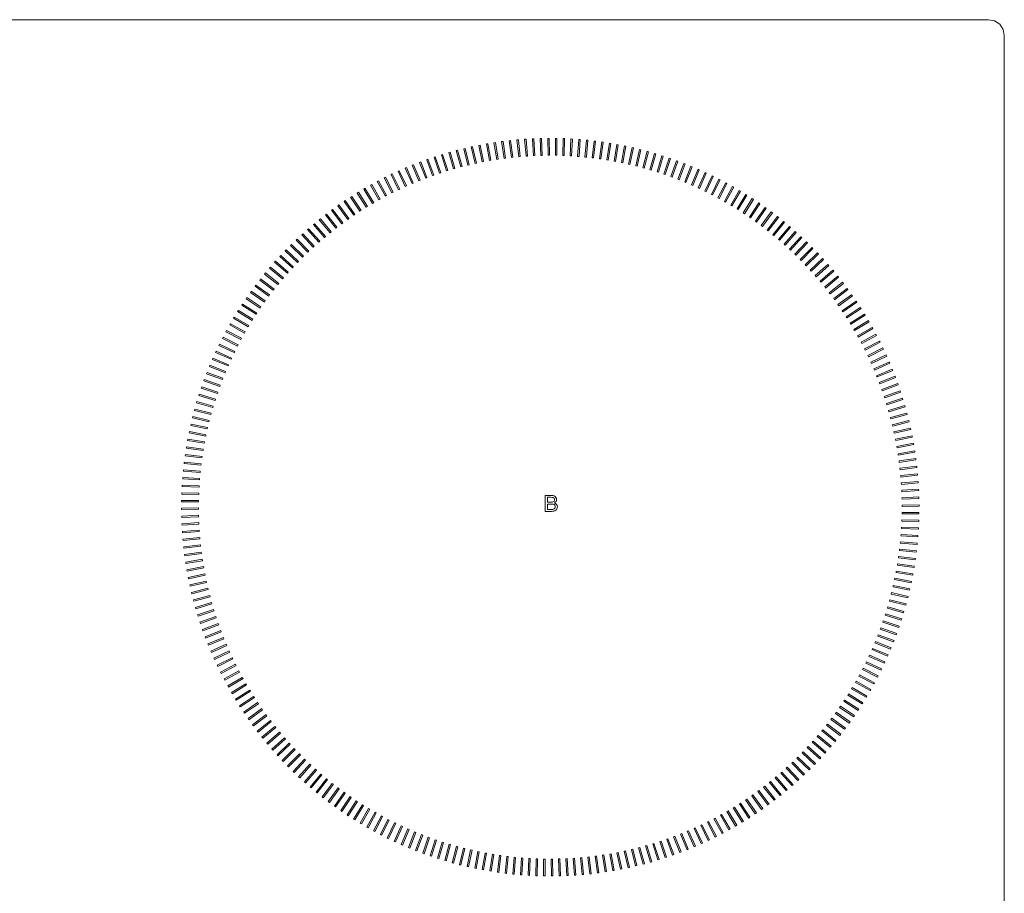
# Model space of a CAD drawing. Extents: x 0 to 576, y -518 to 0.
# Drawn here: x 281 to 576, y -261 to 0 of the extents above; entities that cross this region are included whole.
import ezdxf

# ---------------------------------------------------------------- set-up
doc = ezdxf.new("R2010")
doc.units = 0
doc.header["$LTSCALE"] = 500
doc.header["$MEASUREMENT"] = 0
doc.layers.add('NAPISY01', color=254, linetype='Continuous')
doc.layers.add('PLYTA', color=18, linetype='Continuous')

msp = doc.modelspace()

# ---------------------------------------------------------------- linework, layer by layer
at = {"layer": 'NAPISY01', "lineweight": 0}
for points in [[(417.67, -42.99, 5.29), (418.08, -42.9, 5.29), (416.92, -37.98, 5.29), (416.52, -38.07, 5.29)], [(419.83, -42.54, 5.29), (420.24, -42.46, 5.29), (419.19, -37.51, 5.29), (418.78, -37.6, 5.29)], [(422, -42.14, 5.29), (422.41, -42.06, 5.29), (421.46, -37.1, 5.29), (421.05, -37.18, 5.29)], [(424.17, -41.78, 5.29), (424.58, -41.71, 5.29), (423.74, -36.73, 5.29), (423.33, -36.8, 5.29)], [(426.36, -41.47, 5.29), (426.77, -41.41, 5.29), (426.03, -36.41, 5.29), (425.62, -36.47, 5.29)], [(428.55, -41.2, 5.29), (428.96, -41.15, 5.29), (428.32, -36.14, 5.29), (427.91, -36.19, 5.29)], [(430.74, -40.98, 5.29), (431.15, -40.94, 5.29), (430.62, -35.91, 5.29), (430.21, -35.96, 5.29)], [(432.94, -40.81, 5.29), (433.35, -40.77, 5.29), (432.93, -35.74, 5.29), (432.51, -35.77, 5.29)], [(435.14, -40.68, 5.29), (435.55, -40.65, 5.29), (435.23, -35.61, 5.29), (434.82, -35.64, 5.29)], [(437.34, -40.59, 5.29), (437.75, -40.58, 5.29), (437.54, -35.53, 5.29), (437.13, -35.55, 5.29)], [(439.54, -40.56, 5.29), (439.96, -40.55, 5.29), (439.85, -35.5, 5.29), (439.44, -35.51, 5.29)], [(441.75, -40.57, 5.29), (442.16, -40.57, 5.29), (442.16, -35.52, 5.29), (441.75, -35.52, 5.29)], [(443.95, -40.62, 5.29), (444.37, -40.63, 5.29), (444.47, -35.58, 5.29), (444.06, -35.57, 5.29)], [(446.15, -40.73, 5.29), (446.57, -40.74, 5.29), (446.78, -35.7, 5.29), (446.37, -35.68, 5.29)], [(448.35, -40.87, 5.29), (448.77, -40.9, 5.29), (449.08, -35.86, 5.29), (448.67, -35.83, 5.29)], [(450.55, -41.07, 5.29), (450.96, -41.1, 5.29), (451.38, -36.07, 5.29), (450.97, -36.04, 5.29)], [(452.74, -41.31, 5.29), (453.15, -41.35, 5.29), (453.68, -36.33, 5.29), (453.27, -36.29, 5.29)], [(454.93, -41.6, 5.29), (455.34, -41.65, 5.29), (455.97, -36.64, 5.29), (455.56, -36.58, 5.29)], [(457.11, -41.93, 5.29), (457.52, -41.99, 5.29), (458.25, -36.99, 5.29), (457.84, -36.93, 5.29)], [(459.28, -42.3, 5.29), (459.69, -42.37, 5.29), (460.53, -37.39, 5.29), (460.12, -37.32, 5.29)], [(461.44, -42.73, 5.29), (461.85, -42.8, 5.29), (462.79, -37.84, 5.29), (462.39, -37.77, 5.29)], [(463.59, -43.2, 5.29), (464, -43.28, 5.29), (465.05, -38.34, 5.29), (464.65, -38.25, 5.29)], [(407.05, -45.91, 5.29), (407.44, -45.77, 5.29), (405.78, -41, 5.29), (405.39, -41.14, 5.29)], [(409.15, -45.23, 5.29), (409.54, -45.11, 5.29), (407.98, -40.3, 5.29), (407.59, -40.43, 5.29)], [(411.26, -44.61, 5.29), (411.66, -44.49, 5.29), (410.2, -39.65, 5.29), (409.8, -39.77, 5.29)], [(413.39, -44.02, 5.29), (413.79, -43.91, 5.29), (412.43, -39.05, 5.29), (412.03, -39.16, 5.29)], [(415.53, -43.48, 5.29), (415.93, -43.38, 5.29), (414.67, -38.49, 5.29), (414.27, -38.59, 5.29)], [(465.74, -43.71, 5.29), (466.14, -43.8, 5.29), (467.3, -38.89, 5.29), (466.89, -38.79, 5.29)], [(467.87, -44.27, 5.29), (468.27, -44.37, 5.29), (469.53, -39.48, 5.29), (469.13, -39.37, 5.29)], [(469.99, -44.87, 5.29), (470.39, -44.98, 5.29), (471.75, -40.11, 5.29), (471.35, -40, 5.29)], [(472.1, -45.51, 5.29), (472.5, -45.63, 5.29), (473.96, -40.8, 5.29), (473.56, -40.68, 5.29)], [(400.84, -48.18, 5.29), (401.22, -48.02, 5.29), (399.27, -43.37, 5.29), (398.88, -43.53, 5.29)], [(402.9, -47.38, 5.29), (403.28, -47.23, 5.29), (401.42, -42.53, 5.29), (401.04, -42.68, 5.29)], [(404.96, -46.62, 5.29), (405.35, -46.48, 5.29), (403.59, -41.74, 5.29), (403.2, -41.89, 5.29)], [(474.19, -46.21, 5.29), (474.59, -46.33, 5.29), (476.15, -41.53, 5.29), (475.75, -41.4, 5.29)], [(476.27, -46.94, 5.29), (476.66, -47.08, 5.29), (478.32, -42.31, 5.29), (477.93, -42.17, 5.29)], [(478.33, -47.72, 5.29), (478.72, -47.86, 5.29), (480.48, -43.13, 5.29), (480.09, -42.98, 5.29)], [(480.38, -48.54, 5.29), (480.77, -48.69, 5.29), (482.63, -43.99, 5.29), (482.24, -43.84, 5.29)], [(394.79, -50.85, 5.29), (395.16, -50.66, 5.29), (392.92, -46.14, 5.29), (392.54, -46.32, 5.29)], [(396.79, -49.92, 5.29), (397.16, -49.74, 5.29), (395.01, -45.17, 5.29), (394.64, -45.35, 5.29)], [(398.81, -49.03, 5.29), (399.18, -48.86, 5.29), (397.13, -44.25, 5.29), (396.75, -44.41, 5.29)], [(482.41, -49.4, 5.29), (482.79, -49.56, 5.29), (484.75, -44.91, 5.29), (484.37, -44.74, 5.29)], [(484.42, -50.31, 5.29), (484.8, -50.47, 5.29), (486.85, -45.86, 5.29), (486.47, -45.69, 5.29)], [(486.41, -51.25, 5.29), (486.78, -51.43, 5.29), (488.93, -46.86, 5.29), (488.56, -46.68, 5.29)], [(388.92, -53.88, 5.29), (389.28, -53.68, 5.29), (386.75, -49.3, 5.29), (386.39, -49.51, 5.29)], [(390.85, -52.83, 5.29), (391.22, -52.63, 5.29), (388.78, -48.2, 5.29), (388.42, -48.4, 5.29)], [(392.81, -51.82, 5.29), (393.18, -51.62, 5.29), (390.84, -47.15, 5.29), (390.47, -47.34, 5.29)], [(488.38, -52.24, 5.29), (488.75, -52.43, 5.29), (491, -47.9, 5.29), (490.62, -47.72, 5.29)], [(490.33, -53.27, 5.29), (490.7, -53.46, 5.29), (493.04, -48.99, 5.29), (492.67, -48.8, 5.29)], [(492.25, -54.34, 5.29), (492.62, -54.54, 5.29), (495.05, -50.12, 5.29), (494.69, -49.92, 5.29)], [(383.24, -57.28, 5.29), (383.59, -57.05, 5.29), (380.8, -52.85, 5.29), (380.45, -53.08, 5.29)], [(385.11, -56.11, 5.29), (385.46, -55.89, 5.29), (382.76, -51.62, 5.29), (382.4, -51.85, 5.29)], [(387, -54.98, 5.29), (387.36, -54.76, 5.29), (384.74, -50.44, 5.29), (384.39, -50.66, 5.29)], [(494.16, -55.45, 5.29), (494.52, -55.66, 5.29), (497.04, -51.29, 5.29), (496.68, -51.08, 5.29)], [(496.04, -56.6, 5.29), (496.39, -56.82, 5.29), (499.01, -52.5, 5.29), (498.66, -52.28, 5.29)], [(379.59, -59.74, 5.29), (379.92, -59.5, 5.29), (376.95, -55.41, 5.29), (376.62, -55.66, 5.29)], [(381.4, -58.49, 5.29), (381.74, -58.26, 5.29), (378.86, -54.11, 5.29), (378.52, -54.35, 5.29)], [(497.9, -57.79, 5.29), (498.25, -58.02, 5.29), (500.95, -53.75, 5.29), (500.6, -53.53, 5.29)], [(499.73, -59.02, 5.29), (500.07, -59.25, 5.29), (502.87, -55.04, 5.29), (502.52, -54.81, 5.29)], [(376.04, -62.36, 5.29), (376.36, -62.1, 5.29), (373.22, -58.14, 5.29), (372.9, -58.4, 5.29)], [(377.8, -61.03, 5.29), (378.13, -60.78, 5.29), (375.07, -56.76, 5.29), (374.74, -57.01, 5.29)], [(501.53, -60.29, 5.29), (501.87, -60.52, 5.29), (504.75, -56.38, 5.29), (504.41, -56.14, 5.29)], [(503.31, -61.59, 5.29), (503.64, -61.84, 5.29), (506.61, -57.75, 5.29), (506.28, -57.51, 5.29)], [(505.06, -62.93, 5.29), (505.39, -63.18, 5.29), (508.44, -59.16, 5.29), (508.11, -58.91, 5.29)], [(372.6, -65.12, 5.29), (372.91, -64.85, 5.29), (369.61, -61.02, 5.29), (369.3, -61.29, 5.29)], [(374.3, -63.72, 5.29), (374.62, -63.45, 5.29), (371.4, -59.56, 5.29), (371.08, -59.83, 5.29)], [(506.78, -64.31, 5.29), (507.1, -64.57, 5.29), (510.24, -60.61, 5.29), (509.92, -60.35, 5.29)], [(508.47, -65.72, 5.29), (508.79, -65.99, 5.29), (512.01, -62.09, 5.29), (511.69, -61.83, 5.29)], [(369.28, -68.02, 5.29), (369.58, -67.73, 5.29), (366.12, -64.05, 5.29), (365.82, -64.33, 5.29)], [(370.92, -66.55, 5.29), (371.23, -66.27, 5.29), (367.85, -62.52, 5.29), (367.54, -62.8, 5.29)], [(510.13, -67.17, 5.29), (510.45, -67.44, 5.29), (513.75, -63.62, 5.29), (513.43, -63.35, 5.29)], [(366.08, -71.05, 5.29), (366.37, -70.76, 5.29), (362.76, -67.22, 5.29), (362.47, -67.52, 5.29)], [(367.66, -69.52, 5.29), (367.96, -69.23, 5.29), (364.43, -65.62, 5.29), (364.13, -65.91, 5.29)], [(511.77, -68.65, 5.29), (512.07, -68.93, 5.29), (515.45, -65.18, 5.29), (515.15, -64.9, 5.29)], [(513.37, -70.17, 5.29), (513.67, -70.45, 5.29), (517.13, -66.77, 5.29), (516.82, -66.49, 5.29)], [(363.02, -74.22, 5.29), (363.29, -73.91, 5.29), (359.54, -70.53, 5.29), (359.26, -70.84, 5.29)], [(364.53, -72.62, 5.29), (364.82, -72.32, 5.29), (361.14, -68.86, 5.29), (360.85, -69.16, 5.29)], [(514.93, -71.72, 5.29), (515.23, -72.01, 5.29), (518.76, -68.4, 5.29), (518.47, -68.11, 5.29)], [(516.47, -73.3, 5.29), (516.76, -73.6, 5.29), (520.37, -70.06, 5.29), (520.08, -69.77, 5.29)], [(361.54, -75.85, 5.29), (361.81, -75.54, 5.29), (357.98, -72.24, 5.29), (357.71, -72.55, 5.29)], [(517.97, -74.91, 5.29), (518.25, -75.22, 5.29), (521.94, -71.76, 5.29), (521.65, -71.46, 5.29)], [(519.44, -76.56, 5.29), (519.72, -76.87, 5.29), (523.47, -73.49, 5.29), (523.19, -73.18, 5.29)], [(358.67, -79.21, 5.29), (358.93, -78.88, 5.29), (354.97, -75.75, 5.29), (354.72, -76.07, 5.29)], [(360.09, -77.52, 5.29), (360.35, -77.2, 5.29), (356.46, -73.98, 5.29), (356.2, -74.3, 5.29)], [(520.87, -78.23, 5.29), (521.14, -78.55, 5.29), (524.97, -75.25, 5.29), (524.7, -74.93, 5.29)], [(355.96, -82.68, 5.29), (356.2, -82.34, 5.29), (352.11, -79.38, 5.29), (351.87, -79.71, 5.29)], [(357.3, -80.93, 5.29), (357.55, -80.6, 5.29), (353.52, -77.55, 5.29), (353.27, -77.88, 5.29)], [(522.27, -79.94, 5.29), (522.53, -80.26, 5.29), (526.43, -77.04, 5.29), (526.16, -76.72, 5.29)], [(523.63, -81.67, 5.29), (523.89, -82, 5.29), (527.85, -78.86, 5.29), (527.59, -78.53, 5.29)], [(354.65, -84.46, 5.29), (354.89, -84.12, 5.29), (350.74, -81.23, 5.29), (350.51, -81.57, 5.29)], [(524.96, -83.43, 5.29), (525.21, -83.76, 5.29), (529.23, -80.71, 5.29), (528.98, -80.38, 5.29)], [(526.24, -85.22, 5.29), (526.49, -85.56, 5.29), (530.57, -82.59, 5.29), (530.33, -82.25, 5.29)], [(352.16, -88.09, 5.29), (352.38, -87.74, 5.29), (348.12, -85.04, 5.29), (347.89, -85.39, 5.29)], [(353.39, -86.26, 5.29), (353.62, -85.92, 5.29), (349.41, -83.12, 5.29), (349.18, -83.47, 5.29)], [(527.49, -87.04, 5.29), (527.73, -87.38, 5.29), (531.88, -84.5, 5.29), (531.64, -84.16, 5.29)], [(350.97, -89.95, 5.29), (351.18, -89.59, 5.29), (346.86, -86.98, 5.29), (346.65, -87.33, 5.29)], [(528.71, -88.88, 5.29), (528.93, -89.22, 5.29), (533.14, -86.43, 5.29), (532.91, -86.08, 5.29)], [(529.88, -90.75, 5.29), (530.1, -91.1, 5.29), (534.36, -88.39, 5.29), (534.14, -88.04, 5.29)], [(348.71, -93.73, 5.29), (348.91, -93.37, 5.29), (344.48, -90.94, 5.29), (344.28, -91.3, 5.29)], [(349.82, -91.83, 5.29), (350.03, -91.47, 5.29), (345.65, -88.94, 5.29), (345.44, -89.3, 5.29)], [(531.01, -92.64, 5.29), (531.23, -92.99, 5.29), (535.55, -90.37, 5.29), (535.33, -90.02, 5.29)], [(347.64, -95.66, 5.29), (347.83, -95.29, 5.29), (343.35, -92.95, 5.29), (343.16, -93.32, 5.29)], [(532.11, -94.55, 5.29), (532.31, -94.91, 5.29), (536.69, -92.38, 5.29), (536.48, -92.03, 5.29)], [(533.16, -96.49, 5.29), (533.36, -96.85, 5.29), (537.78, -94.42, 5.29), (537.58, -94.05, 5.29)], [(345.62, -99.58, 5.29), (345.8, -99.2, 5.29), (341.23, -97.05, 5.29), (341.05, -97.43, 5.29)], [(346.61, -97.61, 5.29), (346.79, -97.24, 5.29), (342.27, -94.99, 5.29), (342.08, -95.36, 5.29)], [(534.17, -98.45, 5.29), (534.36, -98.81, 5.29), (538.84, -96.47, 5.29), (538.65, -96.11, 5.29)], [(344.67, -101.57, 5.29), (344.84, -101.19, 5.29), (340.23, -99.14, 5.29), (340.06, -99.52, 5.29)], [(535.14, -100.42, 5.29), (535.33, -100.8, 5.29), (539.85, -98.55, 5.29), (539.67, -98.18, 5.29)], [(343.77, -103.58, 5.29), (343.93, -103.2, 5.29), (339.27, -101.24, 5.29), (339.11, -101.62, 5.29)], [(536.07, -102.42, 5.29), (536.25, -102.8, 5.29), (540.82, -100.65, 5.29), (540.64, -100.27, 5.29)], [(536.96, -104.44, 5.29), (537.13, -104.82, 5.29), (541.74, -102.76, 5.29), (541.57, -102.39, 5.29)], [(342.08, -107.65, 5.29), (342.23, -107.27, 5.29), (337.49, -105.5, 5.29), (337.35, -105.89, 5.29)], [(342.9, -105.61, 5.29), (343.06, -105.22, 5.29), (338.36, -103.36, 5.29), (338.21, -103.75, 5.29)], [(537.8, -106.48, 5.29), (537.97, -106.86, 5.29), (542.62, -104.9, 5.29), (542.46, -104.52, 5.29)], [(341.3, -109.72, 5.29), (341.44, -109.33, 5.29), (336.67, -107.66, 5.29), (336.53, -108.06, 5.29)], [(538.61, -108.53, 5.29), (538.76, -108.92, 5.29), (543.46, -107.06, 5.29), (543.3, -106.67, 5.29)], [(539.37, -110.6, 5.29), (539.51, -110.99, 5.29), (544.25, -109.23, 5.29), (544.1, -108.84, 5.29)], [(340.57, -111.8, 5.29), (340.7, -111.4, 5.29), (335.89, -109.84, 5.29), (335.77, -110.23, 5.29)], [(540.08, -112.68, 5.29), (540.22, -113.08, 5.29), (544.99, -111.41, 5.29), (544.85, -111.02, 5.29)], [(339.23, -116, 5.29), (339.34, -115.6, 5.29), (334.48, -114.24, 5.29), (334.37, -114.64, 5.29)], [(339.88, -113.89, 5.29), (340, -113.49, 5.29), (335.16, -112.03, 5.29), (335.04, -112.43, 5.29)], [(540.75, -114.78, 5.29), (540.88, -115.18, 5.29), (545.69, -113.62, 5.29), (545.56, -113.22, 5.29)], [(338.63, -118.12, 5.29), (338.73, -117.72, 5.29), (333.84, -116.46, 5.29), (333.74, -116.86, 5.29)], [(541.38, -116.9, 5.29), (541.5, -117.29, 5.29), (546.34, -115.83, 5.29), (546.22, -115.44, 5.29)], [(541.96, -119.02, 5.29), (542.08, -119.42, 5.29), (546.94, -118.06, 5.29), (546.83, -117.66, 5.29)], [(338.07, -120.25, 5.29), (338.17, -119.85, 5.29), (333.25, -118.69, 5.29), (333.16, -119.1, 5.29)], [(542.5, -121.16, 5.29), (542.61, -121.56, 5.29), (547.5, -120.31, 5.29), (547.4, -119.9, 5.29)], [(337.09, -124.55, 5.29), (337.17, -124.14, 5.29), (332.21, -123.19, 5.29), (332.13, -123.6, 5.29)], [(337.56, -122.39, 5.29), (337.65, -121.99, 5.29), (332.71, -120.94, 5.29), (332.62, -121.34, 5.29)], [(543, -123.31, 5.29), (543.09, -123.71, 5.29), (548.01, -122.56, 5.29), (547.92, -122.16, 5.29)], [(336.67, -126.71, 5.29), (336.74, -126.3, 5.29), (331.76, -125.46, 5.29), (331.69, -125.87, 5.29)], [(543.45, -125.47, 5.29), (543.53, -125.87, 5.29), (548.47, -124.82, 5.29), (548.39, -124.42, 5.29)], [(336.29, -128.88, 5.29), (336.35, -128.47, 5.29), (331.36, -127.73, 5.29), (331.3, -128.14, 5.29)], [(543.85, -127.63, 5.29), (543.93, -128.04, 5.29), (548.89, -127.09, 5.29), (548.81, -126.69, 5.29)], [(544.21, -129.81, 5.29), (544.28, -130.22, 5.29), (549.26, -129.38, 5.29), (549.19, -128.97, 5.29)], [(335.67, -133.25, 5.29), (335.72, -132.84, 5.29), (330.69, -132.31, 5.29), (330.65, -132.72, 5.29)], [(335.96, -131.06, 5.29), (336.01, -130.65, 5.29), (331, -130.02, 5.29), (330.95, -130.43, 5.29)], [(544.52, -131.99, 5.29), (544.58, -132.4, 5.29), (549.58, -131.66, 5.29), (549.52, -131.25, 5.29)], [(335.43, -135.44, 5.29), (335.47, -135.03, 5.29), (330.44, -134.6, 5.29), (330.4, -135.02, 5.29)], [(544.79, -134.18, 5.29), (544.84, -134.59, 5.29), (549.85, -133.96, 5.29), (549.8, -133.55, 5.29)], [(335.24, -137.63, 5.29), (335.27, -137.22, 5.29), (330.22, -136.9, 5.29), (330.2, -137.32, 5.29)], [(545.01, -136.37, 5.29), (545.05, -136.79, 5.29), (550.07, -136.26, 5.29), (550.03, -135.84, 5.29)], [(545.18, -138.57, 5.29), (545.22, -138.98, 5.29), (550.25, -138.56, 5.29), (550.21, -138.15, 5.29)], [(335.09, -139.83, 5.29), (335.11, -139.42, 5.29), (330.06, -139.21, 5.29), (330.05, -139.62, 5.29)], [(545.31, -140.77, 5.29), (545.34, -141.18, 5.29), (550.38, -140.87, 5.29), (550.35, -140.45, 5.29)], [(334.93, -144.24, 5.29), (334.93, -143.83, 5.29), (329.88, -143.83, 5.29), (329.88, -144.24, 5.29)], [(334.99, -142.04, 5.29), (335, -141.62, 5.29), (329.95, -141.52, 5.29), (329.94, -141.93, 5.29)], [(545.39, -142.97, 5.29), (545.41, -143.39, 5.29), (550.46, -143.18, 5.29), (550.44, -142.76, 5.29)], [(334.93, -146.44, 5.29), (334.92, -146.03, 5.29), (329.87, -146.14, 5.29), (329.88, -146.55, 5.29)], [(545.43, -145.18, 5.29), (545.44, -145.59, 5.29), (550.49, -145.49, 5.29), (550.48, -145.07, 5.29)], [(334.96, -148.65, 5.29), (334.94, -148.23, 5.29), (329.9, -148.45, 5.29), (329.92, -148.86, 5.29)], [(545.36, -149.59, 5.29), (545.35, -150, 5.29), (550.4, -150.11, 5.29), (550.41, -149.69, 5.29)], [(545.42, -147.38, 5.29), (545.42, -147.8, 5.29), (550.47, -147.8, 5.29), (550.47, -147.38, 5.29)], [(335.04, -150.85, 5.29), (335.02, -150.44, 5.29), (329.98, -150.75, 5.29), (330, -151.17, 5.29)], [(335.17, -153.05, 5.29), (335.14, -152.64, 5.29), (330.1, -153.06, 5.29), (330.14, -153.47, 5.29)], [(545.26, -151.79, 5.29), (545.24, -152.2, 5.29), (550.29, -152.41, 5.29), (550.31, -152, 5.29)], [(335.35, -155.25, 5.29), (335.3, -154.84, 5.29), (330.28, -155.37, 5.29), (330.32, -155.78, 5.29)], [(545.11, -153.99, 5.29), (545.09, -154.4, 5.29), (550.13, -154.72, 5.29), (550.15, -154.3, 5.29)], [(335.57, -157.44, 5.29), (335.52, -157.03, 5.29), (330.51, -157.66, 5.29), (330.56, -158.08, 5.29)], [(544.68, -158.37, 5.29), (544.64, -158.79, 5.29), (549.66, -159.31, 5.29), (549.7, -158.9, 5.29)], [(544.92, -156.18, 5.29), (544.88, -156.6, 5.29), (549.92, -157.02, 5.29), (549.95, -156.61, 5.29)], [(335.83, -159.63, 5.29), (335.77, -159.22, 5.29), (330.78, -159.96, 5.29), (330.84, -160.37, 5.29)], [(336.15, -161.81, 5.29), (336.08, -161.4, 5.29), (331.1, -162.25, 5.29), (331.17, -162.66, 5.29)], [(544.39, -160.56, 5.29), (544.34, -160.97, 5.29), (549.35, -161.6, 5.29), (549.4, -161.19, 5.29)], [(336.5, -163.99, 5.29), (336.43, -163.58, 5.29), (331.47, -164.53, 5.29), (331.54, -164.93, 5.29)], [(543.68, -164.91, 5.29), (543.61, -165.32, 5.29), (548.59, -166.16, 5.29), (548.66, -165.75, 5.29)], [(544.06, -162.74, 5.29), (544, -163.15, 5.29), (549, -163.89, 5.29), (549.06, -163.48, 5.29)], [(336.91, -166.16, 5.29), (336.82, -165.75, 5.29), (331.88, -166.8, 5.29), (331.97, -167.21, 5.29)], [(543.26, -167.07, 5.29), (543.18, -167.48, 5.29), (548.14, -168.43, 5.29), (548.22, -168.02, 5.29)], [(337.36, -168.31, 5.29), (337.26, -167.91, 5.29), (332.34, -169.06, 5.29), (332.44, -169.47, 5.29)], [(337.85, -170.46, 5.29), (337.75, -170.06, 5.29), (332.86, -171.32, 5.29), (332.96, -171.72, 5.29)], [(542.79, -169.23, 5.29), (542.71, -169.63, 5.29), (547.65, -170.68, 5.29), (547.73, -170.28, 5.29)], [(338.39, -172.6, 5.29), (338.28, -172.2, 5.29), (333.41, -173.56, 5.29), (333.52, -173.96, 5.29)], [(541.72, -173.51, 5.29), (541.62, -173.91, 5.29), (546.51, -175.16, 5.29), (546.61, -174.76, 5.29)], [(542.28, -171.37, 5.29), (542.19, -171.78, 5.29), (547.1, -172.93, 5.29), (547.2, -172.53, 5.29)], [(338.97, -174.73, 5.29), (338.85, -174.33, 5.29), (334.02, -175.79, 5.29), (334.14, -176.19, 5.29)], [(339.6, -176.84, 5.29), (339.47, -176.44, 5.29), (334.67, -178, 5.29), (334.8, -178.4, 5.29)], [(541.12, -175.63, 5.29), (541.01, -176.03, 5.29), (545.87, -177.38, 5.29), (545.98, -176.98, 5.29)], [(340.27, -178.94, 5.29), (340.14, -178.55, 5.29), (335.37, -180.21, 5.29), (335.5, -180.6, 5.29)], [(540.47, -177.73, 5.29), (540.35, -178.13, 5.29), (545.19, -179.59, 5.29), (545.31, -179.19, 5.29)], [(340.99, -181.02, 5.29), (340.84, -180.63, 5.29), (336.11, -182.39, 5.29), (336.25, -182.78, 5.29)], [(539.05, -181.91, 5.29), (538.91, -182.3, 5.29), (543.68, -183.96, 5.29), (543.82, -183.57, 5.29)], [(539.78, -179.83, 5.29), (539.65, -180.22, 5.29), (544.46, -181.78, 5.29), (544.59, -181.39, 5.29)], [(341.75, -183.09, 5.29), (341.59, -182.71, 5.29), (336.9, -184.57, 5.29), (337.05, -184.95, 5.29)], [(342.55, -185.15, 5.29), (342.39, -184.76, 5.29), (337.73, -186.72, 5.29), (337.89, -187.1, 5.29)], [(538.27, -183.97, 5.29), (538.13, -184.36, 5.29), (542.86, -186.12, 5.29), (543.01, -185.73, 5.29)], [(343.39, -187.18, 5.29), (343.23, -186.8, 5.29), (338.61, -188.86, 5.29), (338.78, -189.24, 5.29)], [(536.59, -188.04, 5.29), (536.43, -188.42, 5.29), (541.08, -190.38, 5.29), (541.24, -190, 5.29)], [(537.45, -186.01, 5.29), (537.3, -186.4, 5.29), (541.99, -188.26, 5.29), (542.15, -187.87, 5.29)], [(344.28, -189.2, 5.29), (344.11, -188.82, 5.29), (339.54, -190.97, 5.29), (339.71, -191.35, 5.29)], [(345.21, -191.2, 5.29), (345.03, -190.83, 5.29), (340.5, -193.07, 5.29), (340.69, -193.44, 5.29)], [(535.68, -190.05, 5.29), (535.51, -190.43, 5.29), (540.13, -192.49, 5.29), (540.3, -192.11, 5.29)], [(346.18, -193.18, 5.29), (345.99, -192.81, 5.29), (341.52, -195.15, 5.29), (341.71, -195.52, 5.29)], [(533.74, -194.01, 5.29), (533.56, -194.38, 5.29), (538.08, -196.63, 5.29), (538.27, -196.26, 5.29)], [(534.73, -192.04, 5.29), (534.56, -192.42, 5.29), (539.13, -194.57, 5.29), (539.3, -194.19, 5.29)], [(347.2, -195.14, 5.29), (347, -194.77, 5.29), (342.57, -197.2, 5.29), (342.77, -197.57, 5.29)], [(348.25, -197.07, 5.29), (348.04, -196.71, 5.29), (343.67, -199.24, 5.29), (343.87, -199.6, 5.29)], [(532.71, -195.96, 5.29), (532.52, -196.33, 5.29), (537, -198.67, 5.29), (537.19, -198.3, 5.29)], [(349.34, -198.99, 5.29), (349.13, -198.63, 5.29), (344.81, -201.25, 5.29), (345.02, -201.6, 5.29)], [(530.53, -199.79, 5.29), (530.33, -200.15, 5.29), (534.7, -202.68, 5.29), (534.91, -202.32, 5.29)], [(531.64, -197.89, 5.29), (531.44, -198.25, 5.29), (535.87, -200.69, 5.29), (536.07, -200.32, 5.29)], [(350.48, -200.88, 5.29), (350.25, -200.53, 5.29), (345.99, -203.23, 5.29), (346.21, -203.58, 5.29)], [(351.65, -202.74, 5.29), (351.42, -202.4, 5.29), (347.21, -205.19, 5.29), (347.44, -205.54, 5.29)], [(529.38, -201.67, 5.29), (529.17, -202.03, 5.29), (533.49, -204.64, 5.29), (533.7, -204.29, 5.29)], [(352.86, -204.58, 5.29), (352.62, -204.24, 5.29), (348.48, -207.13, 5.29), (348.71, -207.47, 5.29)], [(354.11, -206.4, 5.29), (353.87, -206.06, 5.29), (349.78, -209.03, 5.29), (350.02, -209.37, 5.29)], [(526.97, -205.36, 5.29), (526.74, -205.71, 5.29), (530.94, -208.5, 5.29), (531.17, -208.16, 5.29)], [(528.19, -203.53, 5.29), (527.97, -203.88, 5.29), (532.24, -206.59, 5.29), (532.46, -206.24, 5.29)], [(355.4, -208.19, 5.29), (355.15, -207.86, 5.29), (351.12, -210.91, 5.29), (351.38, -211.24, 5.29)], [(524.4, -208.94, 5.29), (524.15, -209.28, 5.29), (528.24, -212.25, 5.29), (528.48, -211.91, 5.29)], [(525.7, -207.16, 5.29), (525.46, -207.51, 5.29), (529.61, -210.39, 5.29), (529.85, -210.05, 5.29)], [(356.72, -209.95, 5.29), (356.47, -209.63, 5.29), (352.51, -212.76, 5.29), (352.77, -213.09, 5.29)], [(358.09, -211.68, 5.29), (357.82, -211.36, 5.29), (353.93, -214.58, 5.29), (354.19, -214.9, 5.29)], [(523.06, -210.69, 5.29), (522.8, -211.02, 5.29), (526.83, -214.08, 5.29), (527.08, -213.75, 5.29)], [(359.48, -213.39, 5.29), (359.21, -213.08, 5.29), (355.39, -216.38, 5.29), (355.66, -216.69, 5.29)], [(360.92, -215.06, 5.29), (360.64, -214.76, 5.29), (356.88, -218.14, 5.29), (357.16, -218.44, 5.29)], [(520.27, -214.11, 5.29), (520, -214.43, 5.29), (523.89, -217.64, 5.29), (524.16, -217.33, 5.29)], [(521.68, -212.41, 5.29), (521.42, -212.74, 5.29), (525.38, -215.88, 5.29), (525.64, -215.55, 5.29)], [(362.38, -216.71, 5.29), (362.1, -216.41, 5.29), (358.42, -219.86, 5.29), (358.7, -220.17, 5.29)], [(517.34, -217.4, 5.29), (517.06, -217.71, 5.29), (520.81, -221.09, 5.29), (521.09, -220.78, 5.29)], [(518.82, -215.77, 5.29), (518.55, -216.08, 5.29), (522.37, -219.38, 5.29), (522.64, -219.07, 5.29)], [(363.89, -218.32, 5.29), (363.59, -218.03, 5.29), (359.99, -221.56, 5.29), (360.28, -221.86, 5.29)], [(365.42, -219.9, 5.29), (365.12, -219.61, 5.29), (361.59, -223.22, 5.29), (361.89, -223.51, 5.29)], [(514.27, -220.57, 5.29), (513.98, -220.86, 5.29), (517.59, -224.4, 5.29), (517.88, -224.1, 5.29)], [(515.82, -219, 5.29), (515.54, -219.3, 5.29), (519.22, -222.76, 5.29), (519.5, -222.46, 5.29)], [(366.99, -221.45, 5.29), (366.69, -221.17, 5.29), (363.23, -224.85, 5.29), (363.53, -225.14, 5.29)], [(368.59, -222.97, 5.29), (368.28, -222.69, 5.29), (364.9, -226.45, 5.29), (365.21, -226.72, 5.29)], [(511.07, -223.6, 5.29), (510.77, -223.89, 5.29), (514.23, -227.57, 5.29), (514.53, -227.29, 5.29)], [(512.69, -222.1, 5.29), (512.39, -222.39, 5.29), (515.93, -226, 5.29), (516.22, -225.71, 5.29)], [(370.22, -224.45, 5.29), (369.91, -224.18, 5.29), (366.61, -228, 5.29), (366.92, -228.28, 5.29)], [(371.88, -225.9, 5.29), (371.56, -225.64, 5.29), (368.34, -229.53, 5.29), (368.66, -229.79, 5.29)], [(507.75, -226.51, 5.29), (507.44, -226.78, 5.29), (510.74, -230.6, 5.29), (511.06, -230.33, 5.29)], [(509.43, -225.07, 5.29), (509.12, -225.35, 5.29), (512.5, -229.1, 5.29), (512.81, -228.83, 5.29)], [(373.57, -227.31, 5.29), (373.25, -227.06, 5.29), (370.11, -231.01, 5.29), (370.44, -231.27, 5.29)], [(375.3, -228.69, 5.29), (374.97, -228.44, 5.29), (371.91, -232.46, 5.29), (372.24, -232.71, 5.29)], [(504.32, -229.26, 5.29), (503.99, -229.52, 5.29), (507.13, -233.48, 5.29), (507.45, -233.22, 5.29)], [(506.05, -227.9, 5.29), (505.73, -228.17, 5.29), (508.95, -232.06, 5.29), (509.27, -231.8, 5.29)], [(377.05, -230.03, 5.29), (376.71, -229.79, 5.29), (373.74, -233.87, 5.29), (374.08, -234.12, 5.29)], [(378.82, -231.33, 5.29), (378.48, -231.1, 5.29), (375.6, -235.24, 5.29), (375.94, -235.48, 5.29)], [(380.63, -232.6, 5.29), (380.28, -232.37, 5.29), (377.49, -236.58, 5.29), (377.83, -236.81, 5.29)], [(500.77, -231.88, 5.29), (500.43, -232.12, 5.29), (503.4, -236.21, 5.29), (503.73, -235.96, 5.29)], [(502.55, -230.59, 5.29), (502.22, -230.84, 5.29), (505.28, -234.86, 5.29), (505.61, -234.61, 5.29)], [(382.46, -233.83, 5.29), (382.11, -233.61, 5.29), (379.4, -237.87, 5.29), (379.75, -238.09, 5.29)], [(384.31, -235.02, 5.29), (383.96, -234.8, 5.29), (381.34, -239.12, 5.29), (381.7, -239.34, 5.29)], [(495.24, -235.51, 5.29), (494.89, -235.73, 5.29), (497.6, -240, 5.29), (497.95, -239.78, 5.29)], [(497.11, -234.34, 5.29), (496.76, -234.57, 5.29), (499.56, -238.78, 5.29), (499.9, -238.55, 5.29)], [(498.95, -233.13, 5.29), (498.61, -233.36, 5.29), (501.49, -237.51, 5.29), (501.83, -237.28, 5.29)], [(386.2, -236.17, 5.29), (385.84, -235.96, 5.29), (383.31, -240.33, 5.29), (383.67, -240.54, 5.29)], [(388.1, -237.28, 5.29), (387.74, -237.08, 5.29), (385.3, -241.5, 5.29), (385.67, -241.7, 5.29)], [(390.03, -238.35, 5.29), (389.66, -238.16, 5.29), (387.32, -242.63, 5.29), (387.69, -242.83, 5.29)], [(491.44, -237.74, 5.29), (491.08, -237.95, 5.29), (493.6, -242.32, 5.29), (493.96, -242.11, 5.29)], [(493.35, -236.65, 5.29), (493, -236.86, 5.29), (495.61, -241.18, 5.29), (495.97, -240.97, 5.29)], [(391.98, -239.38, 5.29), (391.6, -239.19, 5.29), (389.36, -243.72, 5.29), (389.73, -243.9, 5.29)], [(393.95, -240.37, 5.29), (393.57, -240.19, 5.29), (391.42, -244.76, 5.29), (391.79, -244.94, 5.29)], [(395.94, -241.32, 5.29), (395.56, -241.15, 5.29), (393.5, -245.76, 5.29), (393.88, -245.93, 5.29)], [(485.56, -240.78, 5.29), (485.19, -240.96, 5.29), (487.44, -245.48, 5.29), (487.81, -245.3, 5.29)], [(487.54, -239.81, 5.29), (487.18, -240, 5.29), (489.52, -244.47, 5.29), (489.88, -244.28, 5.29)], [(489.5, -238.79, 5.29), (489.14, -238.99, 5.29), (491.57, -243.42, 5.29), (491.93, -243.22, 5.29)], [(397.95, -242.22, 5.29), (397.56, -242.06, 5.29), (395.61, -246.72, 5.29), (395.99, -246.88, 5.29)], [(399.97, -243.08, 5.29), (399.59, -242.93, 5.29), (397.73, -247.63, 5.29), (398.11, -247.78, 5.29)], [(402.02, -243.9, 5.29), (401.63, -243.76, 5.29), (399.87, -248.49, 5.29), (400.26, -248.64, 5.29)], [(477.46, -244.24, 5.29), (477.07, -244.39, 5.29), (478.93, -249.09, 5.29), (479.32, -248.94, 5.29)], [(479.51, -243.44, 5.29), (479.13, -243.6, 5.29), (481.09, -248.26, 5.29), (481.47, -248.1, 5.29)], [(481.55, -242.59, 5.29), (481.17, -242.76, 5.29), (483.22, -247.38, 5.29), (483.6, -247.21, 5.29)], [(483.56, -241.71, 5.29), (483.19, -241.88, 5.29), (485.34, -246.45, 5.29), (485.72, -246.28, 5.29)], [(404.08, -244.68, 5.29), (403.69, -244.55, 5.29), (402.03, -249.32, 5.29), (402.42, -249.45, 5.29)], [(406.16, -245.42, 5.29), (405.77, -245.29, 5.29), (404.21, -250.09, 5.29), (404.6, -250.22, 5.29)], [(408.25, -246.11, 5.29), (407.86, -245.99, 5.29), (406.4, -250.82, 5.29), (406.79, -250.94, 5.29)], [(410.36, -246.75, 5.29), (409.96, -246.64, 5.29), (408.6, -251.51, 5.29), (409, -251.62, 5.29)], [(412.48, -247.36, 5.29), (412.08, -247.25, 5.29), (410.82, -252.15, 5.29), (411.23, -252.25, 5.29)], [(469.09, -247.02, 5.29), (468.69, -247.14, 5.29), (470.15, -251.97, 5.29), (470.55, -251.85, 5.29)], [(471.2, -246.39, 5.29), (470.81, -246.52, 5.29), (472.37, -251.32, 5.29), (472.76, -251.19, 5.29)], [(473.3, -245.72, 5.29), (472.91, -245.85, 5.29), (474.57, -250.62, 5.29), (474.96, -250.49, 5.29)], [(475.39, -245, 5.29), (475, -245.14, 5.29), (476.76, -249.88, 5.29), (477.15, -249.73, 5.29)], [(414.62, -247.91, 5.29), (414.21, -247.82, 5.29), (413.06, -252.74, 5.29), (413.46, -252.83, 5.29)], [(416.76, -248.43, 5.29), (416.35, -248.34, 5.29), (415.3, -253.28, 5.29), (415.71, -253.37, 5.29)], [(418.91, -248.89, 5.29), (418.51, -248.82, 5.29), (417.56, -253.78, 5.29), (417.97, -253.86, 5.29)], [(421.08, -249.32, 5.29), (420.67, -249.25, 5.29), (419.83, -254.23, 5.29), (420.23, -254.3, 5.29)], [(423.25, -249.69, 5.29), (422.84, -249.63, 5.29), (422.1, -254.63, 5.29), (422.51, -254.69, 5.29)], [(425.43, -250.03, 5.29), (425.02, -249.97, 5.29), (424.38, -254.99, 5.29), (424.79, -255.04, 5.29)], [(427.61, -250.31, 5.29), (427.2, -250.27, 5.29), (426.67, -255.29, 5.29), (427.09, -255.34, 5.29)], [(454, -250.15, 5.29), (453.59, -250.21, 5.29), (454.32, -255.21, 5.29), (454.73, -255.15, 5.29)], [(456.18, -249.84, 5.29), (455.77, -249.91, 5.29), (456.61, -254.89, 5.29), (457.02, -254.82, 5.29)], [(458.35, -249.48, 5.29), (457.95, -249.56, 5.29), (458.89, -254.52, 5.29), (459.3, -254.45, 5.29)], [(460.52, -249.08, 5.29), (460.12, -249.17, 5.29), (461.17, -254.11, 5.29), (461.57, -254.02, 5.29)], [(462.68, -248.63, 5.29), (462.28, -248.73, 5.29), (463.43, -253.64, 5.29), (463.83, -253.55, 5.29)], [(464.83, -248.14, 5.29), (464.43, -248.24, 5.29), (465.68, -253.13, 5.29), (466.08, -253.03, 5.29)], [(466.97, -247.6, 5.29), (466.57, -247.71, 5.29), (467.92, -252.58, 5.29), (468.32, -252.46, 5.29)], [(429.8, -250.55, 5.29), (429.39, -250.52, 5.29), (428.97, -255.55, 5.29), (429.38, -255.59, 5.29)], [(432, -250.75, 5.29), (431.59, -250.72, 5.29), (431.27, -255.76, 5.29), (431.68, -255.79, 5.29)], [(434.2, -250.9, 5.29), (433.79, -250.88, 5.29), (433.57, -255.92, 5.29), (433.99, -255.94, 5.29)], [(436.4, -251, 5.29), (435.99, -250.99, 5.29), (435.88, -256.04, 5.29), (436.3, -256.05, 5.29)], [(438.61, -251.05, 5.29), (438.19, -251.05, 5.29), (438.19, -256.1, 5.29), (438.61, -256.1, 5.29)], [(440.81, -251.06, 5.29), (440.4, -251.07, 5.29), (440.5, -256.12, 5.29), (440.92, -256.11, 5.29)], [(443.01, -251.03, 5.29), (442.6, -251.04, 5.29), (442.81, -256.09, 5.29), (443.23, -256.07, 5.29)], [(445.22, -250.94, 5.29), (444.8, -250.97, 5.29), (445.12, -256.01, 5.29), (445.53, -255.99, 5.29)], [(447.42, -250.82, 5.29), (447, -250.85, 5.29), (447.43, -255.88, 5.29), (447.84, -255.85, 5.29)], [(449.61, -250.64, 5.29), (449.2, -250.68, 5.29), (449.73, -255.71, 5.29), (450.14, -255.66, 5.29)], [(451.81, -250.42, 5.29), (451.4, -250.47, 5.29), (452.03, -255.48, 5.29), (452.44, -255.43, 5.29)]]:
    msp.add_3dface(points, dxfattribs=at)
for points, invisible_edges in [([(438.68, -142.29, 5.28), (438.68, -147.07, 5.28), (439.31, -142.85, 5.28), (438.68, -142.29, 5.28)], 14), ([(438.68, -142.29, 5.28), (439.31, -142.85, 5.28), (440.47, -142.29, 5.28), (438.68, -142.29, 5.28)], 11), ([(439.31, -142.85, 5.28), (438.68, -147.07, 5.28), (439.31, -144.29, 5.28), (439.31, -142.85, 5.28)], 11), ([(439.31, -144.29, 5.28), (438.68, -147.07, 5.28), (439.31, -144.86, 5.28), (439.31, -144.29, 5.28)], 15), ([(440.47, -142.29, 5.28), (439.31, -142.85, 5.28), (440.97, -142.32, 5.28), (440.47, -142.29, 5.28)], 11), ([(440.97, -142.32, 5.28), (439.31, -142.85, 5.28), (441.35, -142.43, 5.28), (440.97, -142.32, 5.28)], 11), ([(441.35, -142.43, 5.28), (439.31, -142.85, 5.28), (441.65, -142.62, 5.28), (441.35, -142.43, 5.28)], 11), ([(441.65, -142.62, 5.28), (439.31, -142.85, 5.28), (440.27, -142.85, 5.28), (441.65, -142.62, 5.28)], 13), ([(439.31, -144.29, 5.28), (439.31, -144.86, 5.28), (440.35, -144.29, 5.28), (439.31, -144.29, 5.28)], 11), ([(440.35, -144.29, 5.28), (439.31, -144.86, 5.28), (441.68, -144.33, 5.28), (440.35, -144.29, 5.28)], 15), ([(441.68, -144.33, 5.28), (439.31, -144.86, 5.28), (441.39, -144.52, 5.28), (441.68, -144.33, 5.28)], 11), ([(441.65, -142.62, 5.28), (440.27, -142.85, 5.28), (441.87, -142.88, 5.28), (441.65, -142.62, 5.28)], 11), ([(440.27, -142.85, 5.28), (440.71, -142.87, 5.28), (441.87, -142.88, 5.28), (440.27, -142.85, 5.28)], 14), ([(440.71, -144.28, 5.28), (440.35, -144.29, 5.28), (441.68, -144.33, 5.28), (440.71, -144.28, 5.28)], 14), ([(440.71, -142.87, 5.28), (441, -142.92, 5.28), (441.87, -142.88, 5.28), (440.71, -142.87, 5.28)], 14), ([(440.95, -144.24, 5.28), (440.71, -144.28, 5.28), (441.68, -144.33, 5.28), (440.95, -144.24, 5.28)], 14), ([(441.16, -144.14, 5.28), (440.95, -144.24, 5.28), (441.68, -144.33, 5.28), (441.16, -144.14, 5.28)], 14), ([(441.87, -142.88, 5.28), (441, -142.92, 5.28), (442.01, -143.19, 5.28), (441.87, -142.88, 5.28)], 11), ([(441, -142.92, 5.28), (441.18, -143.01, 5.28), (442.01, -143.19, 5.28), (441, -142.92, 5.28)], 14), ([(441.31, -144, 5.28), (441.16, -144.14, 5.28), (441.89, -144.09, 5.28), (441.31, -144, 5.28)], 14), ([(441.89, -144.09, 5.28), (441.16, -144.14, 5.28), (441.68, -144.33, 5.28), (441.89, -144.09, 5.28)], 11), ([(441.18, -143.01, 5.28), (441.32, -143.16, 5.28), (442.01, -143.19, 5.28), (441.18, -143.01, 5.28)], 14), ([(441.4, -143.81, 5.28), (441.31, -144, 5.28), (441.89, -144.09, 5.28), (441.4, -143.81, 5.28)], 14), ([(441.32, -143.16, 5.28), (441.41, -143.36, 5.28), (442.01, -143.19, 5.28), (441.32, -143.16, 5.28)], 14), ([(441.44, -143.58, 5.28), (441.4, -143.81, 5.28), (442.02, -143.81, 5.28), (441.44, -143.58, 5.28)], 14), ([(442.02, -143.81, 5.28), (441.4, -143.81, 5.28), (441.89, -144.09, 5.28), (442.02, -143.81, 5.28)], 11), ([(442.01, -143.19, 5.28), (441.41, -143.36, 5.28), (442.06, -143.51, 5.28), (442.01, -143.19, 5.28)], 11), ([(441.41, -143.36, 5.28), (441.44, -143.58, 5.28), (442.06, -143.51, 5.28), (441.41, -143.36, 5.28)], 14), ([(442.06, -143.51, 5.28), (441.44, -143.58, 5.28), (442.02, -143.81, 5.28), (442.06, -143.51, 5.28)], 11), ([(439.31, -144.86, 5.28), (438.68, -147.07, 5.28), (439.31, -146.5, 5.28), (439.31, -144.86, 5.28)], 11), ([(439.31, -146.5, 5.28), (438.68, -147.07, 5.28), (440.5, -146.5, 5.28), (439.31, -146.5, 5.28)], 11), ([(440.5, -146.5, 5.28), (438.68, -147.07, 5.28), (441.99, -146.56, 5.28), (440.5, -146.5, 5.28)], 15), ([(441.99, -146.56, 5.28), (438.68, -147.07, 5.28), (441.8, -146.75, 5.28), (441.99, -146.56, 5.28)], 11), ([(441.8, -146.75, 5.28), (438.68, -147.07, 5.28), (441.56, -146.89, 5.28), (441.8, -146.75, 5.28)], 11), ([(441.56, -146.89, 5.28), (438.68, -147.07, 5.28), (441.27, -146.99, 5.28), (441.56, -146.89, 5.28)], 11), ([(441.27, -146.99, 5.28), (438.68, -147.07, 5.28), (440.92, -147.05, 5.28), (441.27, -146.99, 5.28)], 11), ([(440.92, -147.05, 5.28), (438.68, -147.07, 5.28), (440.5, -147.07, 5.28), (440.92, -147.05, 5.28)], 9), ([(441.39, -144.52, 5.28), (439.31, -144.86, 5.28), (441.77, -144.69, 5.28), (441.39, -144.52, 5.28)], 11), ([(441.77, -144.69, 5.28), (439.31, -144.86, 5.28), (440.42, -144.86, 5.28), (441.77, -144.69, 5.28)], 13), ([(441.77, -144.69, 5.28), (440.42, -144.86, 5.28), (440.82, -144.88, 5.28), (441.77, -144.69, 5.28)], 13), ([(440.76, -146.5, 5.28), (440.5, -146.5, 5.28), (441.99, -146.56, 5.28), (440.76, -146.5, 5.28)], 14), ([(440.93, -146.48, 5.28), (440.76, -146.5, 5.28), (441.99, -146.56, 5.28), (440.93, -146.48, 5.28)], 14), ([(441.77, -144.69, 5.28), (440.82, -144.88, 5.28), (442.06, -144.96, 5.28), (441.77, -144.69, 5.28)], 11), ([(440.82, -144.88, 5.28), (441.12, -144.94, 5.28), (442.06, -144.96, 5.28), (440.82, -144.88, 5.28)], 14), ([(441.13, -146.43, 5.28), (440.93, -146.48, 5.28), (441.99, -146.56, 5.28), (441.13, -146.43, 5.28)], 14), ([(441.12, -144.94, 5.28), (441.33, -145.05, 5.28), (442.06, -144.96, 5.28), (441.12, -144.94, 5.28)], 14), ([(441.3, -146.35, 5.28), (441.13, -146.43, 5.28), (441.99, -146.56, 5.28), (441.3, -146.35, 5.28)], 14), ([(441.43, -146.24, 5.28), (441.3, -146.35, 5.28), (442.15, -146.3, 5.28), (441.43, -146.24, 5.28)], 14), ([(442.15, -146.3, 5.28), (441.3, -146.35, 5.28), (441.99, -146.56, 5.28), (442.15, -146.3, 5.28)], 11), ([(442.06, -144.96, 5.28), (441.33, -145.05, 5.28), (442.23, -145.29, 5.28), (442.06, -144.96, 5.28)], 11), ([(441.33, -145.05, 5.28), (441.5, -145.22, 5.28), (442.23, -145.29, 5.28), (441.33, -145.05, 5.28)], 14), ([(441.54, -146.08, 5.28), (441.43, -146.24, 5.28), (442.15, -146.3, 5.28), (441.54, -146.08, 5.28)], 14), ([(441.5, -145.22, 5.28), (441.6, -145.43, 5.28), (442.23, -145.29, 5.28), (441.5, -145.22, 5.28)], 14), ([(441.61, -145.89, 5.28), (441.54, -146.08, 5.28), (442.25, -146, 5.28), (441.61, -145.89, 5.28)], 14), ([(442.25, -146, 5.28), (441.54, -146.08, 5.28), (442.15, -146.3, 5.28), (442.25, -146, 5.28)], 11), ([(442.23, -145.29, 5.28), (441.6, -145.43, 5.28), (442.29, -145.68, 5.28), (442.23, -145.29, 5.28)], 11), ([(441.6, -145.43, 5.28), (441.63, -145.68, 5.28), (442.29, -145.68, 5.28), (441.6, -145.43, 5.28)], 14), ([(441.63, -145.68, 5.28), (441.61, -145.89, 5.28), (442.29, -145.68, 5.28), (441.63, -145.68, 5.28)], 14), ([(442.29, -145.68, 5.28), (441.61, -145.89, 5.28), (442.25, -146, 5.28), (442.29, -145.68, 5.28)], 11)]:
    msp.add_3dface(points, dxfattribs=dict(at, invisible_edges=invisible_edges))
at = {"layer": 'PLYTA', "lineweight": 0}
for points, invisible_edges in [([(573.08, -0.36, 0), (4.72, 0, 0), (571.28, 0, 0), (573.08, -0.36, 0)], 9), ([(571.28, 0, 5), (571.28, 0, 0), (4.72, 0, 0), (4.72, 0, 5)], 15), ([(571.28, 0, 0), (571.28, 0, 5), (573.08, -0.36, 5), (573.08, -0.36, 0)], 15), ([(573.08, -0.36, 0), (0.36, -515.08, 0), (1.38, -1.38, 0), (573.08, -0.36, 0)], 15), ([(576, -513.28, 0), (0.36, -515.08, 0), (573.08, -0.36, 0), (576, -513.28, 0)], 15), ([(573.08, -0.36, 0), (1.38, -1.38, 0), (4.72, 0, 0), (573.08, -0.36, 0)], 15), ([(2.92, -0.36, 5), (571.28, 0, 5), (4.72, 0, 5), (2.92, -0.36, 5)], 9), ([(2.92, -0.36, 5), (574.62, -1.38, 5), (571.28, 0, 5), (2.92, -0.36, 5)], 15), ([(2.92, -0.36, 5), (575.64, -515.08, 5), (574.62, -1.38, 5), (2.92, -0.36, 5)], 15), ([(575.64, -515.08, 5), (2.92, -0.36, 5), (4.72, -518, 5), (575.64, -515.08, 5)], 15), ([(571.28, 0, 5), (574.62, -1.38, 5), (573.08, -0.36, 5), (571.28, 0, 5)], 9), ([(575.64, -2.92, 0), (573.08, -0.36, 0), (574.62, -1.38, 0), (575.64, -2.92, 0)], 9), ([(576, -513.28, 0), (573.08, -0.36, 0), (575.64, -2.92, 0), (576, -513.28, 0)], 15), ([(573.08, -0.36, 0), (573.08, -0.36, 5), (574.62, -1.38, 5), (574.62, -1.38, 0)], 11), ([(574.62, -1.38, 5), (576, -4.72, 5), (575.64, -2.92, 5), (574.62, -1.38, 5)], 9), ([(574.62, -1.38, 5), (575.64, -515.08, 5), (576, -4.72, 5), (574.62, -1.38, 5)], 15), ([(574.62, -1.38, 0), (574.62, -1.38, 5), (575.64, -2.92, 5), (575.64, -2.92, 0)], 15), ([(576, -513.28, 0), (575.64, -2.92, 0), (576, -4.72, 0), (576, -513.28, 0)], 13), ([(575.64, -2.92, 0), (575.64, -2.92, 5), (576, -4.72, 5), (576, -4.72, 0)], 15), ([(576, -4.72, 5), (575.64, -515.08, 5), (576, -513.28, 5), (576, -4.72, 5)], 9), ([(576, -4.72, 0), (576, -4.72, 5), (576, -513.28, 5), (576, -513.28, 0)], 7)]:
    msp.add_3dface(points, dxfattribs=dict(at, invisible_edges=invisible_edges))

doc.saveas('drawing.dxf')
